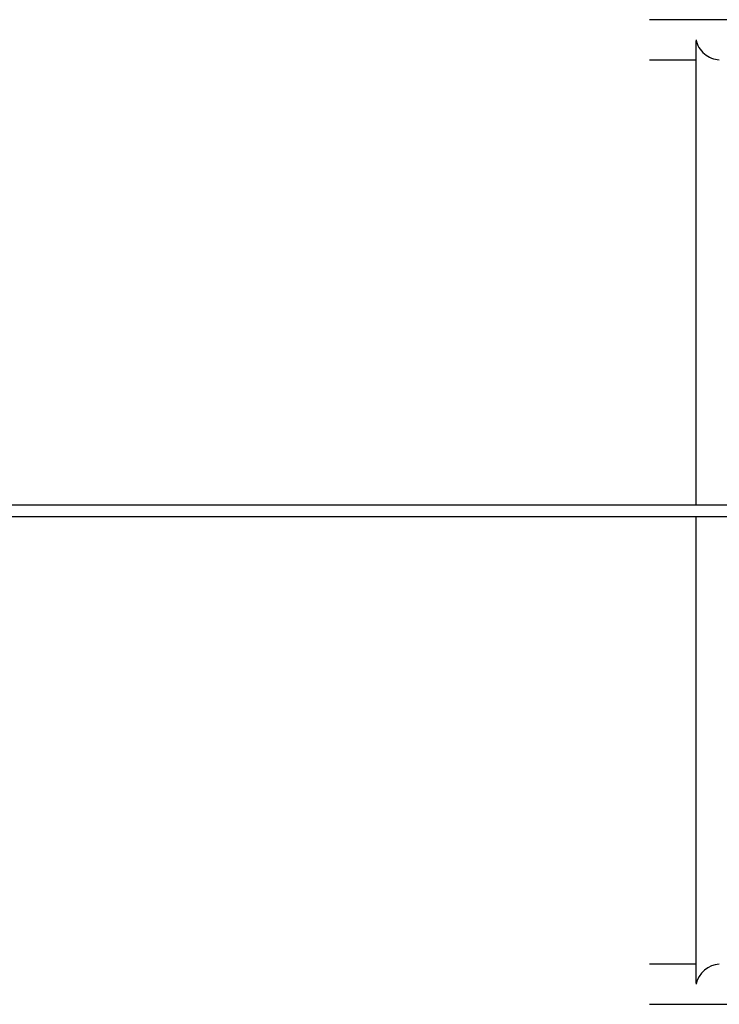
# Model space of a CAD drawing. Units: millimetres. Extents: x -16327 to 16672, y -3372 to 6318.
# Drawn here: x 12499 to 13239, y 3543 to 4585 of the extents above; entities that cross this region are included whole.
import ezdxf

# ---------------------------------------------------------------- set-up
doc = ezdxf.new("R2010")
doc.units = ezdxf.units.MM
doc.layers.add('Toestel 2D', color=7, linetype='Continuous', lineweight=20)

# ---------------------------------------------------------------- blocks, each defined once
blk = doc.blocks.new('BG-4059-GM')
at = {"layer": 'Toestel 2D', "linetype": 'Continuous', "lineweight": 25}
for p, q in [((13356.9, 4585.3), (13165.5, 4585.3)), ((13214.6, 4560.4), (13214.6, 4071.3)), ((13165.5, 4542.9), (13214.6, 4542.9)), ((13669.4, 4071.3), (-13710.5, 4071.3)), ((-13710.5, 4059.3), (13669.4, 4059.3)), ((13214.6, 4059.3), (13214.6, 3567.8)), ((13214.6, 3585.3), (13165.5, 3585.3)), ((13165.5, 3542.9), (13356.9, 3542.9))]:
    blk.add_line(p, q, dxfattribs=at)
for centre, major_axis, start_param, end_param in [((13235.8, 4564.1), (16.2, 16.2), 2.268928, 2.443461), ((13235.8, 4564.1), (16.2, -16.2), 4.014257, 5.585054), ((13235.8, 3564.1), (16.2, 16.2), 0.698132, 2.268928), ((13235.8, 3564.1), (16.2, -16.2), 3.839724, 4.014257)]:
    blk.add_ellipse(centre, major_axis=major_axis, ratio=0.8391, start_param=start_param, end_param=end_param, dxfattribs=at)

msp = doc.modelspace()

# ---------------------------------------------------------------- block references
msp.add_blockref('BG-4059-GM', (0, 0))

doc.saveas('drawing.dxf')
